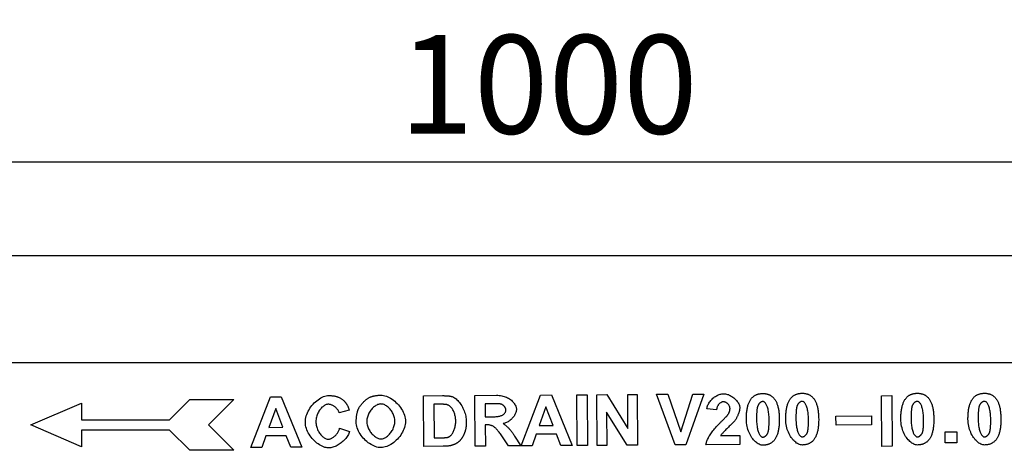
# Model space of a CAD drawing. Extents: x 40 to 1720, y -279 to 1595.
# Drawn here: x 467 to 816, y 379 to 532 of the extents above; entities that cross this region are included whole.
import ezdxf

# ---------------------------------------------------------------- set-up
doc = ezdxf.new("R2010")
doc.units = 0
doc.header["$LTSCALE"] = 10
doc.header["$MEASUREMENT"] = 0
doc.layers.get('DEFPOINTS').update_dxf_attribs({"linetype": 'CONTINUOUS'})
for name, color, linetype in [('BEMASS', 10, 'CONTINUOUS'), ('DUENN', 10, 'CONTINUOUS'), ('SICHTBAR', 10, 'CONTINUOUS')]:
    doc.layers.add(name, color=color, linetype=linetype)
doc.styles.add('BEMSTIL', font='isocp3.shx', dxfattribs={"width": 0.8})
doc.dimstyles.new('BEMASS', dxfattribs={"dimscale": 10, "dimtxt": 3.5, "dimasz": 3.5, "dimexe": 2, "dimexo": 0, "dimgap": 1, "dimtad": 1, "dimdec": 0, "dimtxsty": 'BEMSTIL', "dimcen": 3, "dimclrd": 256, "dimclre": 256, "dimclrt": 256, "dimadec": 0, "dimazin": 0, "dimtfac": 0.875, "dimtdec": 0, "dimtmove": 0, "dimatfit": 0, "dimfxl": 1, "dimtolj": 1, "dimlwd": 25, "dimlwe": 25, "dimarcsym": 0})

# ---------------------------------------------------------------- blocks, each defined once
blk = doc.blocks.new('*D13')
at = {"layer": 'BEMASS', "lineweight": 25, "transparency": 16777216}
for p, q in [((154.36, 447.96), (154.36, 501.31)), ((1154.36, 447.96), (1154.36, 501.31)), ((189.36, 481.31), (1119.36, 481.31))]:
    blk.add_line(p, q, dxfattribs=at)
at = {"layer": 'BEMASS', "transparency": 16777216}
for points in [[(189.36, 487.14), (189.36, 475.47), (154.36, 481.31)], [(1119.36, 487.14), (1119.36, 475.47), (1154.36, 481.31)]]:
    blk.add_solid(points, dxfattribs=at)
at = {"layer": 'DEFPOINTS', "color": 0, "transparency": 16777216}
for p in [(1154.36, 481.31), (154.36, 447.96), (1154.36, 447.96)]:
    blk.add_point(p, dxfattribs=at)
at = {"layer": 'BEMASS', "transparency": 16777216, "insert": (654.36, 508.81), "char_height": 35, "attachment_point": 5, "style": 'BEMSTIL'}
blk.add_mtext('\\A1;1000', dxfattribs=at)

msp = doc.modelspace()

# ---------------------------------------------------------------- linework, layer by layer
at = {"layer": 'DUENN', "linetype": 'Continuous'}
for p, q in [((644.67, 380.42), (651.56, 398.47)), ((651.56, 398.47), (655.43, 398.49)), ((655.43, 398.49), (662.73, 380.53)), ((664.44, 398.54), (668.08, 398.57)), ((664.55, 380.54), (664.44, 398.54)), ((668.08, 398.57), (668.19, 380.57)), ((671.58, 398.59), (675.1, 398.61)), ((671.68, 380.59), (671.58, 398.59)), ((675.1, 398.61), (682.57, 386.58)), ((682.5, 398.65), (685.86, 398.67)), ((682.57, 386.58), (682.5, 398.65)), ((685.86, 398.67), (685.97, 380.67)), ((692.74, 398.73), (696.68, 398.75)), ((699.28, 380.77), (692.74, 398.73)), ((696.68, 398.75), (701.33, 385.46)), ((701.33, 385.46), (705.65, 398.8)), ((709.5, 398.83), (703.18, 380.79)), ((705.65, 398.8), (709.5, 398.83)), ((470.67, 387.84), (488.67, 395.64)), ((488.67, 395.64), (488.67, 389.64)), ((519.87, 389.64), (527.07, 396.84)), ((527.07, 396.84), (542.67, 396.84)), ((542.67, 396.84), (533.67, 387.84)), ((548.76, 379.83), (555.65, 397.87)), ((555.65, 397.87), (559.52, 397.89)), ((559.52, 397.89), (566.82, 379.94)), ((610.05, 398.22), (616.7, 398.26)), ((610.15, 380.22), (610.05, 398.22)), ((615.33, 395.2), (613.7, 395.19)), ((613.7, 395.19), (613.77, 383.29)), ((628.24, 398.33), (635.89, 398.37)), ((628.35, 380.33), (628.24, 398.33)), ((634.73, 395.32), (631.89, 395.3)), ((631.89, 395.3), (631.92, 390.73)), ((772.59, 398.25), (776.22, 398.27)), ((772.7, 380.25), (772.59, 398.25)), ((776.22, 398.27), (776.33, 380.27)), ((557.57, 393.68), (555.17, 387)), ((560.09, 387.03), (557.57, 393.68)), ((583.67, 393.09), (580.08, 392.2)), ((653.48, 394.28), (651.08, 387.6)), ((656, 387.63), (653.48, 394.28)), ((682.33, 380.65), (674.97, 392.42)), ((674.97, 392.42), (675.05, 380.61)), ((714.04, 393.24), (710.59, 393.57)), ((488.67, 389.64), (519.87, 389.64)), ((631.92, 390.73), (634.61, 390.75)), ((756.42, 390.95), (769, 391.03)), ((756.44, 387.78), (756.42, 390.95)), ((769, 391.03), (769.02, 387.86)), ((488.67, 380.04), (470.67, 387.84)), ((519.87, 386.04), (488.67, 386.04)), ((488.67, 386.04), (488.67, 380.04)), ((527.07, 378.84), (519.87, 386.04)), ((533.67, 387.84), (542.67, 378.84)), ((555.17, 387), (560.09, 387.03)), ((580.24, 386.65), (583.77, 385.56)), ((632.68, 387.87), (631.94, 387.87)), ((631.94, 387.87), (631.98, 380.35)), ((650, 384.55), (648.53, 380.45)), ((657.19, 384.59), (650, 384.55)), ((651.08, 387.6), (656, 387.63)), ((658.77, 380.51), (657.19, 384.59)), ((769.02, 387.86), (756.44, 387.78)), ((795.13, 385.41), (799.28, 385.41)), ((795.13, 381.51), (795.13, 385.41)), ((799.28, 385.41), (799.28, 381.51)), ((554.09, 383.95), (552.62, 379.85)), ((561.28, 383.99), (554.09, 383.95)), ((562.87, 379.91), (561.28, 383.99)), ((613.77, 383.29), (616.49, 383.3)), ((640.2, 380.4), (637.55, 384.31)), ((642.33, 383.92), (644.55, 380.42)), ((715.48, 384.07), (722.33, 384.11)), ((722.33, 384.11), (722.34, 380.9)), ((799.28, 381.51), (795.13, 381.51)), ((542.67, 378.84), (527.07, 378.84)), ((552.62, 379.85), (548.76, 379.83)), ((566.82, 379.94), (562.87, 379.91)), ((617, 380.26), (610.15, 380.22)), ((631.98, 380.35), (628.35, 380.33)), ((644.55, 380.42), (640.2, 380.4)), ((648.53, 380.45), (644.67, 380.42)), ((662.73, 380.53), (658.77, 380.51)), ((668.19, 380.57), (664.55, 380.54)), ((675.05, 380.61), (671.68, 380.59)), ((685.97, 380.67), (682.33, 380.65)), ((703.18, 380.79), (699.28, 380.77)), ((722.34, 380.9), (710.26, 380.83)), ((776.33, 380.27), (772.7, 380.25))]:
    msp.add_line(p, q, dxfattribs=at).dxf.unprotected_set("ltscale", 0)
at = {"layer": 'DUENN', "linetype": 'Continuous', "flags": 128}
for points in [[(710.59, 393.57), (710.64, 393.92), (710.72, 394.27), (710.83, 394.62), (710.96, 394.95), (711.12, 395.28), (711.3, 395.61), (711.5, 395.92), (711.72, 396.22), (711.96, 396.52), (712.21, 396.8), (712.48, 397.06), (712.76, 397.32), (713.05, 397.56), (713.35, 397.78), (713.66, 397.98), (713.97, 398.17), (714.29, 398.34), (714.62, 398.49), (714.94, 398.62), (715.27, 398.73), (715.59, 398.82), (715.91, 398.88), (716.22, 398.92), (716.53, 398.94)], [(716.53, 398.94), (716.86, 398.93), (717.2, 398.88), (717.54, 398.82), (717.88, 398.72), (718.21, 398.61), (718.55, 398.47), (718.87, 398.31), (719.2, 398.13), (719.51, 397.94), (719.82, 397.72), (720.11, 397.5), (720.39, 397.26), (720.66, 397.01), (720.91, 396.75), (721.15, 396.48), (721.36, 396.21), (721.56, 395.93), (721.74, 395.65), (721.89, 395.36), (722.02, 395.08), (722.12, 394.79), (722.2, 394.51), (722.25, 394.24), (722.27, 393.96)], [(726.34, 397.16), (726.46, 397.31), (726.58, 397.45), (726.71, 397.59), (726.85, 397.72), (726.99, 397.85), (727.13, 397.97), (727.28, 398.08), (727.43, 398.19), (727.58, 398.29), (727.74, 398.38), (727.91, 398.47), (728.07, 398.55), (728.24, 398.62), (728.42, 398.69), (728.6, 398.75), (728.78, 398.81), (728.97, 398.86), (729.16, 398.9), (729.36, 398.93), (729.56, 398.96), (729.76, 398.99), (729.97, 399.01), (730.18, 399.02), (730.4, 399.02)], [(730.4, 399.02), (730.62, 399.02), (730.83, 399.01), (731.04, 399), (731.24, 398.97), (731.44, 398.95), (731.64, 398.91), (731.83, 398.87), (732.02, 398.82), (732.2, 398.77), (732.38, 398.71), (732.56, 398.64), (732.73, 398.57), (732.9, 398.49), (733.07, 398.4), (733.23, 398.31), (733.39, 398.21), (733.54, 398.1), (733.69, 397.99), (733.83, 397.87), (733.97, 397.75), (734.11, 397.61), (734.24, 397.48), (734.37, 397.33), (734.5, 397.18)], [(740.32, 397.24), (740.44, 397.39), (740.56, 397.54), (740.69, 397.68), (740.83, 397.81), (740.97, 397.93), (741.11, 398.05), (741.26, 398.16), (741.41, 398.27), (741.56, 398.37), (741.72, 398.46), (741.89, 398.55), (742.05, 398.63), (742.22, 398.71), (742.4, 398.77), (742.58, 398.84), (742.76, 398.89), (742.95, 398.94), (743.14, 398.98), (743.34, 399.02), (743.54, 399.05), (743.74, 399.07), (743.95, 399.09), (744.16, 399.1), (744.38, 399.1)], [(744.38, 399.1), (744.6, 399.1), (744.81, 399.09), (745.02, 399.08), (745.22, 399.06), (745.42, 399.03), (745.62, 399), (745.81, 398.95), (746, 398.91), (746.18, 398.85), (746.36, 398.79), (746.54, 398.73), (746.71, 398.65), (746.88, 398.57), (747.05, 398.49), (747.21, 398.39), (747.37, 398.29), (747.52, 398.19), (747.67, 398.08), (747.81, 397.96), (747.95, 397.83), (748.09, 397.7), (748.22, 397.56), (748.35, 397.42), (748.48, 397.26)], [(781.18, 397.24), (781.3, 397.39), (781.43, 397.54), (781.56, 397.68), (781.69, 397.81), (781.83, 397.93), (781.97, 398.05), (782.12, 398.16), (782.27, 398.27), (782.43, 398.37), (782.59, 398.46), (782.75, 398.55), (782.92, 398.63), (783.09, 398.71), (783.26, 398.77), (783.44, 398.84), (783.63, 398.89), (783.81, 398.94), (784.01, 398.98), (784.2, 399.02), (784.4, 399.05), (784.61, 399.07), (784.81, 399.09), (785.03, 399.1), (785.24, 399.1)], [(785.24, 399.1), (785.46, 399.1), (785.67, 399.09), (785.88, 399.08), (786.08, 399.06), (786.29, 399.03), (786.48, 399), (786.67, 398.95), (786.86, 398.91), (787.05, 398.85), (787.23, 398.79), (787.41, 398.73), (787.58, 398.65), (787.75, 398.57), (787.91, 398.49), (788.07, 398.39), (788.23, 398.29), (788.38, 398.19), (788.53, 398.08), (788.68, 397.96), (788.82, 397.83), (788.96, 397.7), (789.09, 397.56), (789.22, 397.42), (789.34, 397.26)], [(805, 397.24), (805.12, 397.39), (805.25, 397.54), (805.38, 397.68), (805.51, 397.81), (805.65, 397.93), (805.8, 398.05), (805.94, 398.16), (806.09, 398.27), (806.25, 398.37), (806.41, 398.46), (806.57, 398.55), (806.74, 398.63), (806.91, 398.71), (807.08, 398.77), (807.26, 398.84), (807.45, 398.89), (807.63, 398.94), (807.83, 398.98), (808.02, 399.02), (808.22, 399.05), (808.43, 399.07), (808.63, 399.09), (808.85, 399.1), (809.06, 399.1)], [(809.06, 399.1), (809.28, 399.1), (809.49, 399.09), (809.7, 399.08), (809.91, 399.06), (810.11, 399.03), (810.3, 399), (810.49, 398.95), (810.68, 398.91), (810.87, 398.85), (811.05, 398.79), (811.23, 398.73), (811.4, 398.65), (811.57, 398.57), (811.73, 398.49), (811.89, 398.39), (812.05, 398.29), (812.2, 398.19), (812.35, 398.08), (812.5, 397.96), (812.64, 397.83), (812.78, 397.7), (812.91, 397.56), (813.04, 397.42), (813.16, 397.26)], [(568.07, 388.78), (568.09, 389.35), (568.15, 389.91), (568.26, 390.48), (568.42, 391.05), (568.61, 391.61), (568.83, 392.16), (569.09, 392.71), (569.38, 393.24), (569.71, 393.76), (570.05, 394.27), (570.43, 394.75), (570.82, 395.22), (571.24, 395.66), (571.67, 396.08), (572.12, 396.46), (572.58, 396.82), (573.05, 397.14), (573.53, 397.43), (574.01, 397.69), (574.5, 397.9), (574.99, 398.07), (575.47, 398.19), (575.96, 398.27), (576.43, 398.3)], [(576.28, 395.2), (576.02, 395.18), (575.77, 395.13), (575.51, 395.06), (575.25, 394.96), (574.99, 394.84), (574.73, 394.69), (574.47, 394.52), (574.22, 394.32), (573.98, 394.11), (573.74, 393.87), (573.51, 393.61), (573.29, 393.34), (573.07, 393.05), (572.87, 392.75), (572.69, 392.43), (572.52, 392.09), (572.36, 391.75), (572.22, 391.39), (572.1, 391.03), (572, 390.65), (571.92, 390.27), (571.86, 389.88), (571.82, 389.48), (571.81, 389.08)], [(580.08, 392.2), (580.03, 392.38), (579.96, 392.55), (579.88, 392.73), (579.79, 392.91), (579.67, 393.08), (579.55, 393.26), (579.42, 393.43), (579.27, 393.6), (579.11, 393.76), (578.95, 393.92), (578.78, 394.08), (578.6, 394.23), (578.41, 394.37), (578.22, 394.5), (578.03, 394.62), (577.83, 394.73), (577.63, 394.84), (577.43, 394.93), (577.23, 395.01), (577.03, 395.07), (576.84, 395.13), (576.65, 395.17), (576.46, 395.19), (576.28, 395.2)], [(576.43, 398.3), (576.71, 398.3), (576.98, 398.29), (577.24, 398.27), (577.5, 398.25), (577.75, 398.22), (578.01, 398.19), (578.25, 398.14), (578.5, 398.09), (578.73, 398.04), (578.97, 397.97), (579.2, 397.91), (579.43, 397.83), (579.65, 397.75), (579.86, 397.66), (580.08, 397.56), (580.29, 397.46), (580.49, 397.34), (580.69, 397.23), (580.89, 397.1), (581.08, 396.97), (581.27, 396.84), (581.46, 396.69), (581.64, 396.54), (581.81, 396.38)], [(581.81, 396.38), (581.91, 396.28), (582.01, 396.18), (582.11, 396.08), (582.2, 395.97), (582.3, 395.86), (582.39, 395.75), (582.48, 395.63), (582.56, 395.51), (582.65, 395.38), (582.73, 395.25), (582.81, 395.12), (582.89, 394.99), (582.97, 394.85), (583.04, 394.7), (583.11, 394.56), (583.18, 394.41), (583.25, 394.26), (583.32, 394.1), (583.38, 393.94), (583.44, 393.78), (583.5, 393.61), (583.56, 393.44), (583.62, 393.26), (583.67, 393.09)], [(586.93, 393.56), (587.02, 393.74), (587.11, 393.92), (587.23, 394.11), (587.35, 394.3), (587.49, 394.5), (587.63, 394.71), (587.79, 394.91), (587.95, 395.12), (588.13, 395.33), (588.31, 395.53), (588.49, 395.73), (588.68, 395.93), (588.87, 396.13), (589.06, 396.32), (589.26, 396.5), (589.46, 396.68), (589.65, 396.84), (589.85, 397), (590.04, 397.14), (590.22, 397.28), (590.41, 397.4), (590.58, 397.51), (590.75, 397.6), (590.91, 397.67)], [(594.85, 395.31), (594.57, 395.29), (594.28, 395.24), (593.99, 395.16), (593.7, 395.06), (593.41, 394.92), (593.12, 394.77), (592.84, 394.58), (592.56, 394.38), (592.28, 394.15), (592.02, 393.91), (591.76, 393.64), (591.52, 393.36), (591.28, 393.06), (591.06, 392.74), (590.85, 392.42), (590.66, 392.08), (590.49, 391.73), (590.33, 391.37), (590.2, 391), (590.09, 390.63), (590, 390.25), (589.93, 389.86), (589.89, 389.48), (589.88, 389.09)], [(590.91, 397.67), (591.05, 397.73), (591.19, 397.79), (591.34, 397.84), (591.48, 397.89), (591.63, 397.94), (591.78, 397.99), (591.93, 398.03), (592.09, 398.07), (592.24, 398.11), (592.4, 398.15), (592.56, 398.19), (592.72, 398.22), (592.88, 398.25), (593.04, 398.27), (593.21, 398.3), (593.38, 398.32), (593.55, 398.34), (593.72, 398.36), (593.89, 398.37), (594.07, 398.38), (594.25, 398.39), (594.43, 398.4), (594.61, 398.41), (594.79, 398.41)], [(594.79, 398.41), (595.29, 398.39), (595.8, 398.31), (596.31, 398.2), (596.82, 398.03), (597.33, 397.83), (597.84, 397.59), (598.34, 397.31), (598.84, 396.99), (599.32, 396.64), (599.79, 396.26), (600.24, 395.86), (600.68, 395.43), (601.09, 394.97), (601.48, 394.5), (601.85, 394), (602.19, 393.49), (602.5, 392.97), (602.77, 392.44), (603.01, 391.89), (603.21, 391.34), (603.38, 390.79), (603.5, 390.24), (603.57, 389.68), (603.6, 389.13)], [(599.85, 389.19), (599.84, 389.58), (599.79, 389.96), (599.73, 390.34), (599.63, 390.72), (599.52, 391.09), (599.38, 391.46), (599.22, 391.81), (599.05, 392.16), (598.86, 392.49), (598.65, 392.82), (598.43, 393.12), (598.19, 393.42), (597.94, 393.69), (597.68, 393.95), (597.42, 394.2), (597.14, 394.42), (596.86, 394.62), (596.58, 394.79), (596.29, 394.95), (596, 395.07), (595.71, 395.18), (595.42, 395.25), (595.13, 395.29), (594.85, 395.31)], [(618.34, 395.04), (618.27, 395.06), (618.2, 395.07), (618.12, 395.08), (618.04, 395.1), (617.95, 395.11), (617.86, 395.12), (617.76, 395.13), (617.66, 395.14), (617.55, 395.15), (617.44, 395.16), (617.32, 395.16), (617.2, 395.17), (617.07, 395.18), (616.94, 395.18), (616.8, 395.19), (616.66, 395.19), (616.51, 395.2), (616.36, 395.2), (616.2, 395.2), (616.04, 395.2), (615.87, 395.2), (615.69, 395.2), (615.52, 395.2), (615.33, 395.2)], [(616.7, 398.26), (616.89, 398.26), (617.07, 398.26), (617.25, 398.26), (617.42, 398.25), (617.59, 398.25), (617.76, 398.24), (617.92, 398.24), (618.08, 398.23), (618.24, 398.22), (618.39, 398.21), (618.54, 398.2), (618.68, 398.18), (618.82, 398.17), (618.96, 398.15), (619.09, 398.14), (619.22, 398.12), (619.35, 398.1), (619.47, 398.08), (619.59, 398.06), (619.71, 398.04), (619.82, 398.01), (619.93, 397.99), (620.03, 397.96), (620.13, 397.94)], [(621.46, 389.29), (621.45, 389.63), (621.42, 389.98), (621.38, 390.33), (621.33, 390.68), (621.26, 391.02), (621.18, 391.36), (621.09, 391.68), (620.98, 392), (620.86, 392.31), (620.73, 392.61), (620.6, 392.9), (620.45, 393.17), (620.29, 393.42), (620.13, 393.66), (619.96, 393.89), (619.78, 394.09), (619.6, 394.28), (619.42, 394.45), (619.24, 394.6), (619.05, 394.73), (618.87, 394.84), (618.69, 394.93), (618.51, 395), (618.34, 395.04)], [(620.13, 397.94), (620.4, 397.84), (620.68, 397.7), (620.97, 397.53), (621.27, 397.33), (621.57, 397.09), (621.87, 396.82), (622.17, 396.52), (622.46, 396.19), (622.75, 395.83), (623.03, 395.46), (623.3, 395.06), (623.56, 394.64), (623.8, 394.21), (624.03, 393.76), (624.24, 393.3), (624.43, 392.84), (624.61, 392.36), (624.76, 391.89), (624.89, 391.41), (625, 390.94), (625.09, 390.47), (625.15, 390.01), (625.19, 389.56), (625.21, 389.13)], [(637.39, 395.28), (637.35, 395.29), (637.31, 395.29), (637.25, 395.29), (637.19, 395.3), (637.13, 395.3), (637.06, 395.3), (636.98, 395.31), (636.9, 395.31), (636.81, 395.31), (636.71, 395.31), (636.61, 395.32), (636.5, 395.32), (636.39, 395.32), (636.27, 395.32), (636.14, 395.32), (636.01, 395.32), (635.87, 395.32), (635.73, 395.32), (635.58, 395.32), (635.42, 395.32), (635.26, 395.32), (635.09, 395.32), (634.91, 395.32), (634.73, 395.32)], [(635.89, 398.37), (636.37, 398.37), (636.84, 398.34), (637.31, 398.29), (637.76, 398.21), (638.21, 398.12), (638.64, 398), (639.05, 397.86), (639.46, 397.7), (639.84, 397.52), (640.22, 397.32), (640.57, 397.1), (640.9, 396.86), (641.21, 396.61), (641.51, 396.34), (641.77, 396.06), (642.02, 395.76), (642.24, 395.46), (642.43, 395.16), (642.6, 394.85), (642.74, 394.54), (642.85, 394.23), (642.93, 393.93), (642.98, 393.64), (643, 393.37)], [(639.26, 393.11), (639.25, 393.22), (639.24, 393.34), (639.21, 393.46), (639.18, 393.58), (639.14, 393.69), (639.09, 393.81), (639.03, 393.93), (638.97, 394.04), (638.9, 394.16), (638.82, 394.27), (638.74, 394.38), (638.65, 394.48), (638.56, 394.58), (638.47, 394.68), (638.37, 394.77), (638.27, 394.85), (638.16, 394.93), (638.05, 395.01), (637.95, 395.07), (637.84, 395.13), (637.73, 395.18), (637.61, 395.22), (637.5, 395.26), (637.39, 395.28)], [(716.46, 396.07), (716.33, 396.06), (716.19, 396.04), (716.06, 396.01), (715.92, 395.96), (715.78, 395.91), (715.65, 395.84), (715.51, 395.76), (715.38, 395.67), (715.25, 395.57), (715.12, 395.46), (715, 395.35), (714.88, 395.22), (714.77, 395.09), (714.66, 394.95), (714.56, 394.8), (714.47, 394.65), (714.38, 394.49), (714.3, 394.32), (714.23, 394.15), (714.17, 393.98), (714.12, 393.8), (714.08, 393.62), (714.06, 393.43), (714.04, 393.24)], [(718.81, 393.7), (718.8, 393.84), (718.78, 393.99), (718.75, 394.13), (718.71, 394.27), (718.66, 394.41), (718.6, 394.55), (718.52, 394.69), (718.44, 394.83), (718.35, 394.96), (718.26, 395.08), (718.16, 395.2), (718.05, 395.32), (717.93, 395.43), (717.81, 395.53), (717.69, 395.63), (717.56, 395.71), (717.43, 395.79), (717.29, 395.86), (717.16, 395.93), (717.02, 395.98), (716.88, 396.02), (716.74, 396.05), (716.6, 396.06), (716.46, 396.07)], [(724.61, 389.84), (724.61, 390.25), (724.62, 390.66), (724.63, 391.06), (724.65, 391.45), (724.67, 391.83), (724.71, 392.2), (724.74, 392.56), (724.79, 392.9), (724.84, 393.24), (724.89, 393.57), (724.96, 393.89), (725.03, 394.2), (725.1, 394.5), (725.18, 394.79), (725.27, 395.08), (725.36, 395.35), (725.46, 395.61), (725.57, 395.86), (725.68, 396.1), (725.8, 396.33), (725.92, 396.55), (726.06, 396.76), (726.19, 396.97), (726.34, 397.16)], [(730.42, 396.15), (730.34, 396.15), (730.25, 396.14), (730.17, 396.12), (730.08, 396.09), (729.99, 396.05), (729.9, 396.01), (729.8, 395.96), (729.71, 395.91), (729.62, 395.84), (729.53, 395.77), (729.44, 395.7), (729.35, 395.62), (729.26, 395.54), (729.17, 395.45), (729.09, 395.35), (729.01, 395.25), (728.94, 395.15), (728.86, 395.04), (728.8, 394.93), (728.74, 394.81), (728.68, 394.69), (728.63, 394.57), (728.58, 394.45), (728.55, 394.32)], [(732.69, 389.84), (732.68, 390.36), (732.66, 390.86), (732.62, 391.35), (732.58, 391.81), (732.52, 392.25), (732.45, 392.67), (732.38, 393.06), (732.29, 393.43), (732.2, 393.78), (732.1, 394.11), (731.99, 394.4), (731.88, 394.68), (731.76, 394.93), (731.64, 395.16), (731.52, 395.36), (731.39, 395.53), (731.26, 395.69), (731.13, 395.82), (731.01, 395.93), (730.88, 396.01), (730.76, 396.08), (730.64, 396.12), (730.52, 396.15), (730.42, 396.15)], [(734.5, 397.18), (734.64, 396.99), (734.78, 396.79), (734.91, 396.58), (735.04, 396.37), (735.16, 396.14), (735.27, 395.9), (735.38, 395.65), (735.48, 395.39), (735.58, 395.12), (735.67, 394.84), (735.76, 394.55), (735.83, 394.25), (735.91, 393.94), (735.97, 393.62), (736.03, 393.29), (736.08, 392.95), (736.13, 392.6), (736.17, 392.24), (736.21, 391.87), (736.24, 391.49), (736.26, 391.1), (736.28, 390.7), (736.29, 390.29), (736.3, 389.86)], [(738.59, 389.92), (738.59, 390.34), (738.6, 390.75), (738.61, 391.14), (738.63, 391.53), (738.65, 391.91), (738.69, 392.28), (738.72, 392.64), (738.77, 392.99), (738.82, 393.33), (738.87, 393.66), (738.94, 393.98), (739.01, 394.29), (739.08, 394.59), (739.16, 394.88), (739.25, 395.16), (739.34, 395.43), (739.44, 395.69), (739.55, 395.94), (739.66, 396.18), (739.78, 396.41), (739.9, 396.64), (740.03, 396.85), (740.17, 397.05), (740.32, 397.24)], [(744.4, 396.24), (744.32, 396.23), (744.23, 396.22), (744.15, 396.2), (744.06, 396.17), (743.97, 396.14), (743.88, 396.09), (743.78, 396.04), (743.69, 395.99), (743.6, 395.93), (743.51, 395.86), (743.42, 395.78), (743.33, 395.7), (743.24, 395.62), (743.15, 395.53), (743.07, 395.43), (742.99, 395.33), (742.92, 395.23), (742.84, 395.12), (742.78, 395.01), (742.72, 394.9), (742.66, 394.78), (742.61, 394.65), (742.56, 394.53), (742.53, 394.4)], [(746.67, 389.93), (746.66, 390.45), (746.64, 390.95), (746.6, 391.43), (746.56, 391.89), (746.5, 392.33), (746.43, 392.75), (746.36, 393.14), (746.27, 393.52), (746.18, 393.87), (746.08, 394.19), (745.97, 394.49), (745.86, 394.76), (745.74, 395.01), (745.62, 395.24), (745.5, 395.44), (745.37, 395.62), (745.24, 395.77), (745.11, 395.9), (744.99, 396.01), (744.86, 396.09), (744.74, 396.16), (744.62, 396.2), (744.5, 396.23), (744.4, 396.24)], [(748.48, 397.26), (748.62, 397.08), (748.76, 396.88), (748.89, 396.67), (749.02, 396.45), (749.14, 396.22), (749.25, 395.98), (749.36, 395.73), (749.46, 395.47), (749.56, 395.2), (749.65, 394.92), (749.74, 394.64), (749.81, 394.34), (749.89, 394.03), (749.95, 393.71), (750.01, 393.38), (750.06, 393.04), (750.11, 392.68), (750.15, 392.32), (750.19, 391.95), (750.22, 391.57), (750.24, 391.18), (750.26, 390.78), (750.27, 390.37), (750.28, 389.95)], [(779.45, 389.92), (779.45, 390.34), (779.46, 390.75), (779.47, 391.14), (779.49, 391.53), (779.52, 391.91), (779.55, 392.28), (779.59, 392.64), (779.63, 392.99), (779.68, 393.33), (779.74, 393.66), (779.8, 393.98), (779.87, 394.29), (779.94, 394.59), (780.03, 394.88), (780.11, 395.16), (780.21, 395.43), (780.31, 395.69), (780.41, 395.94), (780.53, 396.18), (780.64, 396.41), (780.77, 396.64), (780.9, 396.85), (781.04, 397.05), (781.18, 397.24)], [(785.26, 396.24), (785.18, 396.23), (785.1, 396.22), (785.01, 396.2), (784.92, 396.17), (784.83, 396.14), (784.74, 396.09), (784.65, 396.04), (784.56, 395.99), (784.46, 395.93), (784.37, 395.86), (784.28, 395.78), (784.19, 395.7), (784.1, 395.62), (784.02, 395.53), (783.93, 395.43), (783.86, 395.33), (783.78, 395.23), (783.71, 395.12), (783.64, 395.01), (783.58, 394.9), (783.52, 394.78), (783.47, 394.65), (783.43, 394.53), (783.39, 394.4)], [(787.53, 389.93), (787.52, 390.45), (787.5, 390.95), (787.47, 391.43), (787.42, 391.89), (787.36, 392.33), (787.3, 392.75), (787.22, 393.14), (787.14, 393.52), (787.04, 393.87), (786.94, 394.19), (786.84, 394.49), (786.72, 394.76), (786.61, 395.01), (786.48, 395.24), (786.36, 395.44), (786.23, 395.62), (786.11, 395.77), (785.98, 395.9), (785.85, 396.01), (785.73, 396.09), (785.6, 396.16), (785.48, 396.2), (785.37, 396.23), (785.26, 396.24)], [(789.34, 397.26), (789.49, 397.08), (789.63, 396.88), (789.76, 396.67), (789.88, 396.45), (790, 396.22), (790.12, 395.98), (790.23, 395.73), (790.33, 395.47), (790.43, 395.2), (790.52, 394.92), (790.6, 394.64), (790.68, 394.34), (790.75, 394.03), (790.82, 393.71), (790.88, 393.38), (790.93, 393.04), (790.98, 392.68), (791.02, 392.32), (791.05, 391.95), (791.08, 391.57), (791.11, 391.18), (791.13, 390.78), (791.14, 390.37), (791.14, 389.95)], [(803.27, 389.92), (803.27, 390.34), (803.28, 390.75), (803.29, 391.14), (803.31, 391.53), (803.34, 391.91), (803.37, 392.28), (803.41, 392.64), (803.45, 392.99), (803.5, 393.33), (803.56, 393.66), (803.62, 393.98), (803.69, 394.29), (803.77, 394.59), (803.85, 394.88), (803.93, 395.16), (804.03, 395.43), (804.13, 395.69), (804.23, 395.94), (804.35, 396.18), (804.46, 396.41), (804.59, 396.64), (804.72, 396.85), (804.86, 397.05), (805, 397.24)], [(809.08, 396.24), (809, 396.23), (808.92, 396.22), (808.83, 396.2), (808.74, 396.17), (808.65, 396.14), (808.56, 396.09), (808.47, 396.04), (808.38, 395.99), (808.28, 395.93), (808.19, 395.86), (808.1, 395.78), (808.01, 395.7), (807.92, 395.62), (807.84, 395.53), (807.75, 395.43), (807.68, 395.33), (807.6, 395.23), (807.53, 395.12), (807.46, 395.01), (807.4, 394.9), (807.34, 394.78), (807.29, 394.65), (807.25, 394.53), (807.21, 394.4)], [(811.35, 389.93), (811.35, 390.45), (811.32, 390.95), (811.29, 391.43), (811.24, 391.89), (811.18, 392.33), (811.12, 392.75), (811.04, 393.14), (810.96, 393.52), (810.86, 393.87), (810.76, 394.19), (810.66, 394.49), (810.54, 394.76), (810.43, 395.01), (810.3, 395.24), (810.18, 395.44), (810.05, 395.62), (809.93, 395.77), (809.8, 395.9), (809.67, 396.01), (809.55, 396.09), (809.42, 396.16), (809.3, 396.2), (809.19, 396.23), (809.08, 396.24)], [(813.16, 397.26), (813.31, 397.08), (813.45, 396.88), (813.58, 396.67), (813.7, 396.45), (813.82, 396.22), (813.94, 395.98), (814.05, 395.73), (814.15, 395.47), (814.25, 395.2), (814.34, 394.92), (814.42, 394.64), (814.5, 394.34), (814.57, 394.03), (814.64, 393.71), (814.7, 393.38), (814.75, 393.04), (814.8, 392.68), (814.84, 392.32), (814.87, 391.95), (814.9, 391.57), (814.93, 391.18), (814.95, 390.78), (814.96, 390.37), (814.96, 389.95)], [(586.14, 388.94), (586.14, 389.17), (586.14, 389.4), (586.14, 389.62), (586.15, 389.83), (586.17, 390.05), (586.18, 390.26), (586.2, 390.47), (586.22, 390.68), (586.24, 390.88), (586.27, 391.08), (586.29, 391.28), (586.33, 391.47), (586.36, 391.66), (586.4, 391.85), (586.44, 392.03), (586.48, 392.21), (586.53, 392.39), (586.58, 392.57), (586.63, 392.74), (586.68, 392.91), (586.74, 393.08), (586.8, 393.24), (586.87, 393.4), (586.93, 393.56)], [(634.61, 390.75), (635.03, 390.76), (635.43, 390.77), (635.8, 390.8), (636.15, 390.84), (636.47, 390.88), (636.78, 390.94), (637.06, 391), (637.32, 391.08), (637.57, 391.16), (637.79, 391.25), (638, 391.35), (638.19, 391.46), (638.36, 391.58), (638.52, 391.7), (638.66, 391.83), (638.79, 391.97), (638.9, 392.11), (638.99, 392.25), (639.07, 392.39), (639.14, 392.54), (639.19, 392.69), (639.23, 392.83), (639.25, 392.97), (639.26, 393.11)], [(643, 393.37), (642.99, 393.11), (642.96, 392.85), (642.9, 392.59), (642.82, 392.32), (642.72, 392.05), (642.6, 391.78), (642.47, 391.51), (642.31, 391.24), (642.14, 390.98), (641.95, 390.72), (641.75, 390.47), (641.54, 390.23), (641.31, 389.99), (641.07, 389.76), (640.82, 389.55), (640.56, 389.35), (640.3, 389.16), (640.02, 388.98), (639.74, 388.83), (639.46, 388.69), (639.17, 388.57), (638.88, 388.47), (638.58, 388.39), (638.29, 388.33)], [(715.27, 388.61), (715.46, 388.79), (715.65, 388.97), (715.83, 389.14), (716, 389.3), (716.16, 389.46), (716.32, 389.62), (716.47, 389.77), (716.62, 389.91), (716.76, 390.05), (716.89, 390.19), (717.02, 390.32), (717.14, 390.45), (717.26, 390.57), (717.37, 390.68), (717.47, 390.79), (717.56, 390.9), (717.65, 391), (717.74, 391.1), (717.82, 391.19), (717.89, 391.28), (717.95, 391.36), (718.01, 391.44), (718.06, 391.51), (718.11, 391.58)], [(718.11, 391.58), (718.17, 391.67), (718.22, 391.76), (718.28, 391.85), (718.33, 391.94), (718.37, 392.03), (718.42, 392.11), (718.46, 392.2), (718.5, 392.29), (718.54, 392.38), (718.57, 392.47), (718.61, 392.56), (718.64, 392.65), (718.67, 392.73), (718.69, 392.82), (718.71, 392.91), (718.74, 393), (718.75, 393.09), (718.77, 393.17), (718.78, 393.26), (718.79, 393.35), (718.8, 393.44), (718.81, 393.52), (718.81, 393.61), (718.81, 393.7)], [(722.27, 393.96), (722.26, 393.81), (722.25, 393.64), (722.23, 393.47), (722.2, 393.29), (722.17, 393.1), (722.12, 392.9), (722.07, 392.7), (722.02, 392.5), (721.95, 392.29), (721.88, 392.08), (721.81, 391.87), (721.73, 391.66), (721.64, 391.44), (721.56, 391.23), (721.46, 391.02), (721.36, 390.81), (721.26, 390.61), (721.16, 390.41), (721.05, 390.21), (720.94, 390.02), (720.83, 389.84), (720.72, 389.67), (720.6, 389.5), (720.48, 389.34)], [(728.55, 394.32), (728.52, 394.2), (728.49, 394.08), (728.47, 393.96), (728.44, 393.82), (728.42, 393.68), (728.4, 393.54), (728.38, 393.38), (728.36, 393.23), (728.34, 393.06), (728.32, 392.89), (728.31, 392.71), (728.29, 392.53), (728.28, 392.33), (728.27, 392.14), (728.26, 391.93), (728.25, 391.72), (728.24, 391.51), (728.23, 391.29), (728.23, 391.06), (728.22, 390.82), (728.22, 390.58), (728.22, 390.33), (728.22, 390.08), (728.22, 389.82)], [(742.53, 394.4), (742.5, 394.29), (742.47, 394.17), (742.45, 394.04), (742.42, 393.91), (742.4, 393.77), (742.38, 393.62), (742.36, 393.47), (742.34, 393.31), (742.32, 393.14), (742.3, 392.97), (742.29, 392.79), (742.27, 392.61), (742.26, 392.42), (742.25, 392.22), (742.24, 392.02), (742.23, 391.81), (742.22, 391.59), (742.21, 391.37), (742.21, 391.14), (742.2, 390.9), (742.2, 390.66), (742.2, 390.41), (742.2, 390.16), (742.2, 389.9)], [(783.39, 394.4), (783.36, 394.29), (783.34, 394.17), (783.31, 394.04), (783.29, 393.91), (783.26, 393.77), (783.24, 393.62), (783.22, 393.47), (783.2, 393.31), (783.18, 393.14), (783.17, 392.97), (783.15, 392.79), (783.14, 392.61), (783.12, 392.42), (783.11, 392.22), (783.1, 392.02), (783.09, 391.81), (783.08, 391.59), (783.08, 391.37), (783.07, 391.14), (783.07, 390.9), (783.06, 390.66), (783.06, 390.41), (783.06, 390.16), (783.06, 389.9)], [(807.21, 394.4), (807.18, 394.29), (807.16, 394.17), (807.13, 394.04), (807.11, 393.91), (807.08, 393.77), (807.06, 393.62), (807.04, 393.47), (807.02, 393.31), (807, 393.14), (806.99, 392.97), (806.97, 392.79), (806.96, 392.61), (806.94, 392.42), (806.93, 392.22), (806.92, 392.02), (806.91, 391.81), (806.9, 391.59), (806.9, 391.37), (806.89, 391.14), (806.89, 390.9), (806.88, 390.66), (806.88, 390.41), (806.88, 390.16), (806.88, 389.9)], [(576.33, 379.69), (575.87, 379.72), (575.41, 379.79), (574.95, 379.9), (574.47, 380.06), (574, 380.27), (573.53, 380.51), (573.06, 380.79), (572.6, 381.1), (572.15, 381.44), (571.7, 381.81), (571.28, 382.21), (570.86, 382.64), (570.47, 383.09), (570.1, 383.55), (569.75, 384.04), (569.42, 384.54), (569.13, 385.05), (568.87, 385.57), (568.63, 386.1), (568.44, 386.63), (568.28, 387.17), (568.17, 387.71), (568.09, 388.25), (568.07, 388.78)], [(571.81, 389.08), (571.83, 388.65), (571.87, 388.24), (571.93, 387.83), (572.01, 387.43), (572.12, 387.03), (572.24, 386.65), (572.38, 386.28), (572.54, 385.93), (572.71, 385.59), (572.9, 385.26), (573.1, 384.95), (573.31, 384.65), (573.53, 384.37), (573.76, 384.11), (574, 383.88), (574.24, 383.66), (574.49, 383.46), (574.75, 383.29), (575, 383.14), (575.26, 383.02), (575.51, 382.92), (575.77, 382.85), (576.02, 382.81), (576.27, 382.79)], [(594.94, 379.81), (594.44, 379.83), (593.93, 379.9), (593.42, 380.01), (592.9, 380.18), (592.39, 380.38), (591.88, 380.62), (591.38, 380.9), (590.89, 381.21), (590.4, 381.55), (589.93, 381.93), (589.48, 382.33), (589.05, 382.76), (588.63, 383.2), (588.24, 383.67), (587.88, 384.16), (587.54, 384.66), (587.23, 385.18), (586.96, 385.7), (586.72, 386.24), (586.52, 386.77), (586.36, 387.32), (586.24, 387.86), (586.16, 388.41), (586.14, 388.94)], [(589.88, 389.09), (589.9, 388.71), (589.94, 388.33), (590.01, 387.95), (590.11, 387.57), (590.23, 387.2), (590.37, 386.83), (590.53, 386.47), (590.71, 386.12), (590.91, 385.79), (591.12, 385.46), (591.35, 385.14), (591.59, 384.85), (591.84, 384.56), (592.11, 384.3), (592.38, 384.05), (592.65, 383.82), (592.93, 383.62), (593.22, 383.44), (593.51, 383.28), (593.8, 383.15), (594.08, 383.04), (594.37, 382.97), (594.65, 382.92), (594.93, 382.91)], [(594.93, 382.91), (595.2, 382.92), (595.48, 382.97), (595.76, 383.05), (596.05, 383.16), (596.33, 383.29), (596.62, 383.45), (596.9, 383.64), (597.18, 383.85), (597.45, 384.08), (597.71, 384.33), (597.97, 384.59), (598.21, 384.88), (598.45, 385.18), (598.67, 385.5), (598.88, 385.83), (599.07, 386.17), (599.24, 386.53), (599.4, 386.89), (599.53, 387.26), (599.65, 387.64), (599.74, 388.02), (599.8, 388.41), (599.84, 388.8), (599.85, 389.19)], [(603.6, 389.13), (603.58, 388.59), (603.51, 388.03), (603.4, 387.48), (603.24, 386.93), (603.05, 386.38), (602.82, 385.84), (602.55, 385.31), (602.25, 384.79), (601.92, 384.28), (601.56, 383.78), (601.18, 383.3), (600.77, 382.85), (600.34, 382.41), (599.89, 382), (599.43, 381.62), (598.96, 381.27), (598.47, 380.95), (597.97, 380.66), (597.47, 380.41), (596.96, 380.2), (596.46, 380.03), (595.95, 379.91), (595.44, 379.83), (594.94, 379.81)], [(618.7, 383.49), (618.85, 383.54), (619, 383.6), (619.16, 383.69), (619.32, 383.79), (619.48, 383.91), (619.64, 384.05), (619.8, 384.22), (619.96, 384.4), (620.12, 384.6), (620.27, 384.82), (620.41, 385.06), (620.55, 385.32), (620.69, 385.59), (620.81, 385.88), (620.93, 386.18), (621.03, 386.5), (621.13, 386.83), (621.22, 387.17), (621.29, 387.52), (621.35, 387.87), (621.4, 388.22), (621.43, 388.58), (621.45, 388.94), (621.46, 389.29)], [(625.21, 389.13), (625.21, 388.95), (625.2, 388.76), (625.2, 388.58), (625.19, 388.41), (625.19, 388.23), (625.18, 388.06), (625.17, 387.89), (625.15, 387.72), (625.14, 387.55), (625.12, 387.38), (625.1, 387.22), (625.08, 387.06), (625.06, 386.9), (625.03, 386.75), (625.01, 386.59), (624.98, 386.44), (624.95, 386.29), (624.91, 386.14), (624.88, 386), (624.84, 385.85), (624.81, 385.71), (624.77, 385.57), (624.72, 385.43), (624.68, 385.3)], [(638.29, 388.33), (638.44, 388.24), (638.59, 388.14), (638.75, 388.03), (638.9, 387.91), (639.07, 387.79), (639.23, 387.65), (639.4, 387.5), (639.57, 387.35), (639.74, 387.19), (639.91, 387.02), (640.08, 386.84), (640.26, 386.66), (640.43, 386.46), (640.61, 386.26), (640.79, 386.06), (640.96, 385.84), (641.14, 385.62), (641.31, 385.4), (641.48, 385.17), (641.66, 384.93), (641.83, 384.69), (642, 384.44), (642.17, 384.18), (642.33, 383.92)], [(710.26, 380.83), (710.29, 381.07), (710.34, 381.31), (710.41, 381.57), (710.49, 381.85), (710.59, 382.13), (710.71, 382.43), (710.85, 382.74), (711, 383.05), (711.16, 383.38), (711.34, 383.71), (711.54, 384.04), (711.75, 384.39), (711.97, 384.73), (712.21, 385.09), (712.46, 385.44), (712.73, 385.8), (713.01, 386.15), (713.3, 386.51), (713.6, 386.87), (713.91, 387.22), (714.24, 387.58), (714.57, 387.93), (714.92, 388.27), (715.27, 388.61)], [(720.48, 389.34), (720.35, 389.19), (720.18, 388.99), (719.96, 388.77), (719.72, 388.52), (719.45, 388.24), (719.16, 387.96), (718.86, 387.66), (718.56, 387.36), (718.25, 387.06), (717.95, 386.76), (717.66, 386.47), (717.37, 386.19), (717.11, 385.92), (716.85, 385.66), (716.62, 385.42), (716.41, 385.2), (716.22, 384.99), (716.05, 384.81), (715.91, 384.64), (715.78, 384.5), (715.68, 384.37), (715.59, 384.25), (715.53, 384.16), (715.48, 384.07)], [(730.51, 380.65), (730.18, 380.67), (729.84, 380.73), (729.5, 380.83), (729.16, 380.97), (728.82, 381.14), (728.48, 381.35), (728.15, 381.59), (727.82, 381.87), (727.49, 382.18), (727.18, 382.52), (726.88, 382.89), (726.58, 383.29), (726.3, 383.72), (726.04, 384.17), (725.8, 384.65), (725.57, 385.15), (725.36, 385.67), (725.17, 386.21), (725.01, 386.77), (724.87, 387.35), (724.76, 387.95), (724.68, 388.56), (724.63, 389.19), (724.61, 389.84)], [(728.22, 389.82), (728.23, 389.3), (728.25, 388.8), (728.28, 388.32), (728.33, 387.86), (728.39, 387.42), (728.45, 387), (728.53, 386.6), (728.62, 386.23), (728.71, 385.88), (728.81, 385.56), (728.92, 385.26), (729.03, 384.99), (729.15, 384.74), (729.27, 384.51), (729.39, 384.31), (729.52, 384.13), (729.65, 383.98), (729.77, 383.85), (729.9, 383.74), (730.03, 383.66), (730.15, 383.6), (730.27, 383.55), (730.38, 383.53), (730.49, 383.52)], [(732.36, 385.35), (732.39, 385.47), (732.42, 385.59), (732.44, 385.72), (732.47, 385.85), (732.49, 385.99), (732.51, 386.13), (732.53, 386.29), (732.55, 386.45), (732.57, 386.61), (732.59, 386.78), (732.6, 386.96), (732.62, 387.14), (732.63, 387.33), (732.64, 387.53), (732.65, 387.73), (732.66, 387.94), (732.67, 388.16), (732.68, 388.38), (732.68, 388.61), (732.69, 388.84), (732.69, 389.08), (732.69, 389.33), (732.69, 389.58), (732.69, 389.84)], [(736.3, 389.86), (736.3, 389.44), (736.29, 389.03), (736.28, 388.63), (736.26, 388.24), (736.23, 387.86), (736.2, 387.49), (736.16, 387.13), (736.12, 386.78), (736.07, 386.44), (736.01, 386.11), (735.95, 385.79), (735.88, 385.47), (735.81, 385.17), (735.73, 384.88), (735.64, 384.6), (735.55, 384.33), (735.45, 384.07), (735.34, 383.82), (735.23, 383.57), (735.11, 383.34), (734.98, 383.12), (734.85, 382.91), (734.72, 382.71), (734.57, 382.51)], [(744.49, 380.73), (744.16, 380.75), (743.82, 380.81), (743.48, 380.91), (743.14, 381.05), (742.8, 381.22), (742.46, 381.43), (742.13, 381.68), (741.8, 381.96), (741.47, 382.27), (741.16, 382.61), (740.86, 382.98), (740.56, 383.38), (740.28, 383.8), (740.02, 384.25), (739.78, 384.73), (739.55, 385.23), (739.34, 385.75), (739.15, 386.29), (738.99, 386.86), (738.85, 387.44), (738.74, 388.03), (738.66, 388.65), (738.61, 389.28), (738.59, 389.92)], [(742.2, 389.9), (742.21, 389.38), (742.23, 388.88), (742.26, 388.4), (742.31, 387.94), (742.37, 387.5), (742.43, 387.08), (742.51, 386.69), (742.6, 386.32), (742.69, 385.97), (742.79, 385.64), (742.9, 385.34), (743.01, 385.07), (743.13, 384.82), (743.25, 384.59), (743.37, 384.39), (743.5, 384.22), (743.63, 384.06), (743.75, 383.94), (743.88, 383.83), (744.01, 383.74), (744.13, 383.68), (744.25, 383.64), (744.36, 383.61), (744.47, 383.6)], [(746.34, 385.44), (746.37, 385.55), (746.4, 385.67), (746.42, 385.8), (746.45, 385.93), (746.47, 386.07), (746.49, 386.22), (746.51, 386.37), (746.53, 386.53), (746.55, 386.69), (746.57, 386.87), (746.58, 387.04), (746.6, 387.23), (746.61, 387.42), (746.62, 387.61), (746.63, 387.82), (746.64, 388.03), (746.65, 388.24), (746.66, 388.46), (746.66, 388.69), (746.67, 388.93), (746.67, 389.17), (746.67, 389.41), (746.67, 389.67), (746.67, 389.93)], [(750.28, 389.95), (750.28, 389.53), (750.27, 389.12), (750.26, 388.72), (750.24, 388.33), (750.21, 387.95), (750.18, 387.57), (750.14, 387.21), (750.1, 386.86), (750.05, 386.52), (749.99, 386.19), (749.93, 385.87), (749.86, 385.56), (749.79, 385.26), (749.71, 384.97), (749.62, 384.68), (749.53, 384.41), (749.43, 384.15), (749.32, 383.9), (749.21, 383.66), (749.09, 383.43), (748.96, 383.2), (748.83, 382.99), (748.7, 382.79), (748.55, 382.6)], [(785.35, 380.73), (785.02, 380.75), (784.68, 380.81), (784.34, 380.91), (784, 381.05), (783.66, 381.22), (783.32, 381.43), (782.99, 381.68), (782.66, 381.96), (782.34, 382.27), (782.02, 382.61), (781.72, 382.98), (781.43, 383.38), (781.15, 383.8), (780.89, 384.25), (780.64, 384.73), (780.41, 385.23), (780.2, 385.75), (780.02, 386.29), (779.86, 386.86), (779.72, 387.44), (779.61, 388.03), (779.53, 388.65), (779.47, 389.28), (779.45, 389.92)], [(783.06, 389.9), (783.07, 389.38), (783.09, 388.88), (783.13, 388.4), (783.17, 387.94), (783.23, 387.5), (783.3, 387.08), (783.38, 386.69), (783.46, 386.32), (783.55, 385.97), (783.65, 385.64), (783.76, 385.34), (783.87, 385.07), (783.99, 384.82), (784.11, 384.59), (784.24, 384.39), (784.36, 384.22), (784.49, 384.06), (784.62, 383.94), (784.75, 383.83), (784.87, 383.74), (784.99, 383.68), (785.11, 383.64), (785.23, 383.61), (785.34, 383.6)], [(787.2, 385.44), (787.23, 385.55), (787.26, 385.67), (787.29, 385.8), (787.31, 385.93), (787.33, 386.07), (787.36, 386.22), (787.38, 386.37), (787.4, 386.53), (787.41, 386.69), (787.43, 386.87), (787.45, 387.04), (787.46, 387.23), (787.47, 387.42), (787.49, 387.61), (787.5, 387.82), (787.51, 388.03), (787.51, 388.24), (787.52, 388.46), (787.53, 388.69), (787.53, 388.93), (787.53, 389.17), (787.54, 389.41), (787.54, 389.67), (787.53, 389.93)], [(791.14, 389.95), (791.14, 389.53), (791.14, 389.12), (791.12, 388.72), (791.1, 388.33), (791.08, 387.95), (791.05, 387.57), (791.01, 387.21), (790.96, 386.86), (790.91, 386.52), (790.86, 386.19), (790.8, 385.87), (790.73, 385.56), (790.65, 385.26), (790.57, 384.97), (790.48, 384.68), (790.39, 384.41), (790.29, 384.15), (790.18, 383.9), (790.07, 383.66), (789.95, 383.43), (789.83, 383.2), (789.7, 382.99), (789.56, 382.79), (789.42, 382.6)], [(809.17, 380.73), (808.84, 380.75), (808.5, 380.81), (808.17, 380.91), (807.82, 381.05), (807.48, 381.22), (807.14, 381.43), (806.81, 381.68), (806.48, 381.96), (806.16, 382.27), (805.84, 382.61), (805.54, 382.98), (805.25, 383.38), (804.97, 383.8), (804.71, 384.25), (804.46, 384.73), (804.23, 385.23), (804.02, 385.75), (803.84, 386.29), (803.68, 386.86), (803.54, 387.44), (803.43, 388.03), (803.35, 388.65), (803.29, 389.28), (803.27, 389.92)], [(806.88, 389.9), (806.89, 389.38), (806.91, 388.88), (806.95, 388.4), (807, 387.94), (807.05, 387.5), (807.12, 387.08), (807.2, 386.69), (807.28, 386.32), (807.37, 385.97), (807.47, 385.64), (807.58, 385.34), (807.69, 385.07), (807.81, 384.82), (807.93, 384.59), (808.06, 384.39), (808.18, 384.22), (808.31, 384.06), (808.44, 383.94), (808.57, 383.83), (808.69, 383.74), (808.81, 383.68), (808.93, 383.64), (809.05, 383.61), (809.16, 383.6)], [(811.03, 385.44), (811.05, 385.55), (811.08, 385.67), (811.11, 385.8), (811.13, 385.93), (811.15, 386.07), (811.18, 386.22), (811.2, 386.37), (811.22, 386.53), (811.23, 386.69), (811.25, 386.87), (811.27, 387.04), (811.28, 387.23), (811.29, 387.42), (811.31, 387.61), (811.32, 387.82), (811.33, 388.03), (811.33, 388.24), (811.34, 388.46), (811.35, 388.69), (811.35, 388.93), (811.35, 389.17), (811.36, 389.41), (811.36, 389.67), (811.35, 389.93)], [(814.96, 389.95), (814.96, 389.53), (814.96, 389.12), (814.94, 388.72), (814.92, 388.33), (814.9, 387.95), (814.87, 387.57), (814.83, 387.21), (814.78, 386.86), (814.73, 386.52), (814.68, 386.19), (814.62, 385.87), (814.55, 385.56), (814.47, 385.26), (814.39, 384.97), (814.3, 384.68), (814.21, 384.41), (814.11, 384.15), (814, 383.9), (813.89, 383.66), (813.77, 383.43), (813.65, 383.2), (813.52, 382.99), (813.38, 382.79), (813.24, 382.6)], [(576.27, 382.79), (576.45, 382.8), (576.64, 382.83), (576.84, 382.88), (577.04, 382.94), (577.24, 383.02), (577.44, 383.12), (577.64, 383.23), (577.84, 383.36), (578.05, 383.49), (578.24, 383.65), (578.44, 383.81), (578.63, 383.98), (578.82, 384.16), (579, 384.36), (579.17, 384.56), (579.33, 384.77), (579.49, 384.99), (579.63, 385.21), (579.77, 385.44), (579.89, 385.67), (580, 385.91), (580.09, 386.15), (580.17, 386.4), (580.24, 386.65)], [(583.77, 385.56), (583.65, 385.19), (583.51, 384.82), (583.34, 384.46), (583.14, 384.1), (582.92, 383.74), (582.68, 383.4), (582.41, 383.06), (582.13, 382.73), (581.83, 382.41), (581.51, 382.1), (581.18, 381.8), (580.84, 381.52), (580.48, 381.26), (580.12, 381.01), (579.75, 380.78), (579.37, 380.56), (578.98, 380.37), (578.6, 380.2), (578.21, 380.05), (577.83, 379.93), (577.45, 379.83), (577.07, 379.76), (576.69, 379.71), (576.33, 379.69)], [(624.68, 385.3), (624.62, 385.14), (624.56, 384.98), (624.5, 384.82), (624.44, 384.66), (624.37, 384.51), (624.31, 384.36), (624.24, 384.21), (624.17, 384.07), (624.09, 383.93), (624.02, 383.79), (623.94, 383.65), (623.86, 383.52), (623.78, 383.39), (623.7, 383.26), (623.62, 383.13), (623.53, 383.01), (623.44, 382.88), (623.35, 382.76), (623.26, 382.65), (623.16, 382.53), (623.07, 382.42), (622.97, 382.31), (622.87, 382.21), (622.76, 382.1)], [(637.55, 384.31), (637.32, 384.64), (637.09, 384.96), (636.87, 385.26), (636.66, 385.54), (636.45, 385.8), (636.25, 386.04), (636.04, 386.26), (635.85, 386.47), (635.65, 386.66), (635.45, 386.84), (635.26, 386.99), (635.07, 387.14), (634.87, 387.27), (634.68, 387.38), (634.49, 387.48), (634.29, 387.57), (634.1, 387.65), (633.9, 387.71), (633.7, 387.76), (633.5, 387.8), (633.3, 387.84), (633.09, 387.86), (632.89, 387.87), (632.68, 387.87)], [(730.49, 383.52), (730.57, 383.52), (730.66, 383.54), (730.74, 383.56), (730.83, 383.58), (730.92, 383.62), (731.01, 383.66), (731.1, 383.71), (731.2, 383.77), (731.29, 383.83), (731.38, 383.9), (731.47, 383.97), (731.56, 384.05), (731.65, 384.14), (731.74, 384.23), (731.82, 384.32), (731.9, 384.42), (731.97, 384.52), (732.04, 384.63), (732.11, 384.75), (732.17, 384.86), (732.23, 384.98), (732.28, 385.1), (732.32, 385.23), (732.36, 385.35)], [(744.47, 383.6), (744.55, 383.61), (744.64, 383.62), (744.72, 383.64), (744.81, 383.67), (744.9, 383.7), (744.99, 383.75), (745.08, 383.79), (745.18, 383.85), (745.27, 383.91), (745.36, 383.98), (745.45, 384.06), (745.54, 384.14), (745.63, 384.22), (745.72, 384.31), (745.8, 384.41), (745.88, 384.5), (745.95, 384.61), (746.02, 384.72), (746.09, 384.83), (746.15, 384.94), (746.21, 385.06), (746.26, 385.19), (746.3, 385.31), (746.34, 385.44)], [(785.34, 383.6), (785.42, 383.61), (785.5, 383.62), (785.59, 383.64), (785.68, 383.67), (785.77, 383.7), (785.86, 383.75), (785.95, 383.79), (786.04, 383.85), (786.13, 383.91), (786.23, 383.98), (786.32, 384.06), (786.41, 384.14), (786.49, 384.22), (786.58, 384.31), (786.66, 384.41), (786.74, 384.5), (786.82, 384.61), (786.89, 384.72), (786.96, 384.83), (787.02, 384.94), (787.07, 385.06), (787.12, 385.19), (787.17, 385.31), (787.2, 385.44)], [(809.16, 383.6), (809.24, 383.61), (809.32, 383.62), (809.41, 383.64), (809.5, 383.67), (809.59, 383.7), (809.68, 383.75), (809.77, 383.79), (809.86, 383.85), (809.95, 383.91), (810.05, 383.98), (810.14, 384.06), (810.23, 384.14), (810.31, 384.22), (810.4, 384.31), (810.48, 384.41), (810.56, 384.5), (810.64, 384.61), (810.71, 384.72), (810.78, 384.83), (810.84, 384.94), (810.89, 385.06), (810.94, 385.19), (810.99, 385.31), (811.03, 385.44)], [(616.49, 383.3), (616.61, 383.3), (616.74, 383.3), (616.86, 383.31), (616.98, 383.31), (617.09, 383.31), (617.2, 383.32), (617.31, 383.32), (617.42, 383.33), (617.52, 383.33), (617.62, 383.34), (617.71, 383.35), (617.81, 383.35), (617.9, 383.36), (617.99, 383.37), (618.07, 383.38), (618.15, 383.39), (618.23, 383.4), (618.31, 383.41), (618.38, 383.42), (618.45, 383.44), (618.51, 383.45), (618.58, 383.46), (618.64, 383.48), (618.7, 383.49)], [(622.76, 382.1), (622.68, 382.03), (622.6, 381.95), (622.52, 381.88), (622.43, 381.81), (622.34, 381.74), (622.25, 381.67), (622.16, 381.6), (622.06, 381.53), (621.97, 381.47), (621.87, 381.4), (621.76, 381.34), (621.66, 381.28), (621.55, 381.22), (621.44, 381.16), (621.33, 381.11), (621.22, 381.05), (621.1, 381), (620.98, 380.95), (620.86, 380.9), (620.74, 380.85), (620.61, 380.8), (620.48, 380.75), (620.35, 380.71), (620.22, 380.66)], [(734.57, 382.51), (734.45, 382.36), (734.32, 382.22), (734.19, 382.08), (734.06, 381.95), (733.92, 381.82), (733.78, 381.7), (733.63, 381.59), (733.48, 381.49), (733.32, 381.39), (733.17, 381.29), (733, 381.21), (732.84, 381.12), (732.66, 381.05), (732.49, 380.98), (732.31, 380.92), (732.13, 380.86), (731.94, 380.82), (731.75, 380.77), (731.55, 380.74), (731.35, 380.71), (731.15, 380.68), (730.94, 380.67), (730.73, 380.66), (730.51, 380.65)], [(748.55, 382.6), (748.43, 382.45), (748.3, 382.3), (748.17, 382.16), (748.04, 382.03), (747.9, 381.91), (747.76, 381.79), (747.61, 381.68), (747.46, 381.57), (747.3, 381.47), (747.15, 381.38), (746.98, 381.29), (746.82, 381.21), (746.64, 381.13), (746.47, 381.07), (746.29, 381), (746.11, 380.95), (745.92, 380.9), (745.73, 380.86), (745.53, 380.82), (745.33, 380.79), (745.13, 380.77), (744.92, 380.75), (744.71, 380.74), (744.49, 380.73)], [(789.42, 382.6), (789.29, 382.45), (789.17, 382.3), (789.04, 382.16), (788.9, 382.03), (788.76, 381.91), (788.62, 381.79), (788.47, 381.68), (788.32, 381.57), (788.17, 381.47), (788.01, 381.38), (787.85, 381.29), (787.68, 381.21), (787.51, 381.13), (787.33, 381.07), (787.15, 381), (786.97, 380.95), (786.78, 380.9), (786.59, 380.86), (786.39, 380.82), (786.19, 380.79), (785.99, 380.77), (785.78, 380.75), (785.57, 380.74), (785.35, 380.73)], [(813.24, 382.6), (813.11, 382.45), (812.99, 382.3), (812.86, 382.16), (812.72, 382.03), (812.58, 381.91), (812.44, 381.79), (812.3, 381.68), (812.14, 381.57), (811.99, 381.47), (811.83, 381.38), (811.67, 381.29), (811.5, 381.21), (811.33, 381.13), (811.15, 381.07), (810.97, 381), (810.79, 380.95), (810.6, 380.9), (810.41, 380.86), (810.21, 380.82), (810.01, 380.79), (809.81, 380.77), (809.6, 380.75), (809.39, 380.74), (809.17, 380.73)], [(620.22, 380.66), (620.12, 380.63), (620.01, 380.6), (619.91, 380.57), (619.8, 380.54), (619.68, 380.52), (619.57, 380.49), (619.45, 380.47), (619.33, 380.44), (619.2, 380.42), (619.08, 380.4), (618.95, 380.38), (618.81, 380.37), (618.68, 380.35), (618.54, 380.33), (618.4, 380.32), (618.25, 380.31), (618.11, 380.3), (617.96, 380.29), (617.8, 380.28), (617.65, 380.27), (617.49, 380.27), (617.33, 380.26), (617.17, 380.26), (617, 380.26)]]:
    msp.add_lwpolyline(points, dxfattribs=at).dxf.unprotected_set("ltscale", 0)
at = {"layer": 'SICHTBAR', "linetype": 'Continuous'}
for p, q in [((1154.36, 447.96), (154.36, 447.96)), ((1154.36, 409.96), (154.36, 409.96))]:
    msp.add_line(p, q, dxfattribs=at).dxf.unprotected_set("ltscale", 0)

# ---------------------------------------------------------------- dimensions: what is measured, and where the dimension line sits
at = {"layer": 'BEMASS'}
dim = msp.add_linear_dim(base=(1154.36, 481.31), p1=(154.36, 447.96), p2=(1154.36, 447.96), dimstyle='BEMASS', dxfattribs=at)
dim.commit()
dim.dimension.update_dxf_attribs({"geometry": '*D13', "text_midpoint": (654.36, 508.81)})

doc.saveas('drawing.dxf')
